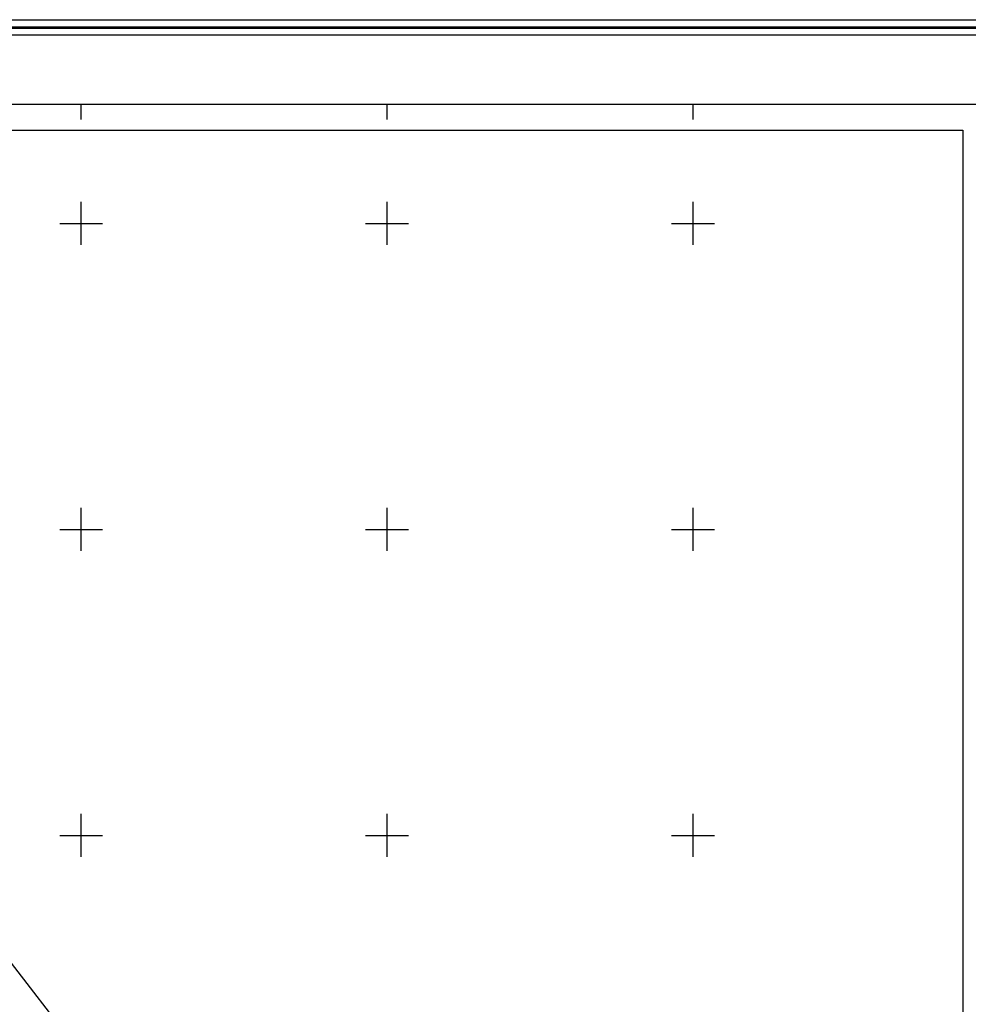
# Model space of a CAD drawing. Extents: x 526200 to 527450, y 1827557 to 1828367.
# Drawn here: x 526980 to 527290, y 1828045 to 1828367 of the extents above; entities that cross this region are included whole.
import ezdxf

# ---------------------------------------------------------------- set-up
doc = ezdxf.new("R2010")
doc.units = 0
doc.header["$MEASUREMENT"] = 0
for name, color, linetype in [('0GRAD2', 7, 'Continuous'), ('0TODAS1K', 7, 'Continuous'), ('GRADLINE', 7, 'Continuous'), ('HOJA', 7, 'Continuous'), ('SIMBOLO GRADICULA', 7, 'Continuous')]:
    doc.layers.add(name, color=color, linetype=linetype)
doc.layers.add('margen', color=7, linetype='Continuous', lineweight=53)
doc.layers.add('margen interno', color=7, linetype='Continuous', lineweight=25)

msp = doc.modelspace()

# ---------------------------------------------------------------- linework, layer by layer
at = {"layer": '0GRAD2'}
for points in [[(526755.71, 1828338.94), (527296.71, 1828338.94), (527296.71, 1827583.94), (526214.71, 1827583.97), (526214.71, 1828338.94), (526755.71, 1828338.94)], [(526223.21, 1827592.47), (526223.21, 1828330.44), (527288.21, 1828330.44), (527288.21, 1828249.77), (527288.21, 1828249.74), (527288.21, 1827592.44), (527286.34, 1827592.44), (527286.33, 1827592.44), (527285.63, 1827592.44), (526223.21, 1827592.44), (526223.21, 1827592.47)]]:
    msp.add_lwpolyline(points, dxfattribs=at)
at = {"layer": '0TODAS1K'}
msp.add_lwpolyline([(527045.2, 1827969.96), (526927.79, 1828122.26)], dxfattribs=at)
at = {"layer": 'GRADLINE'}
for points in [[(527000, 1828333.94), (527000, 1828338.94)], [(527100, 1828333.94), (527100, 1828338.94)], [(527200, 1828333.94), (527200, 1828338.94)]]:
    msp.add_lwpolyline(points, dxfattribs=at)
at = {"layer": 'HOJA', "elevation": 18.04}
msp.add_lwpolyline([(526223.21, 1827592.47), (526223.21, 1828330.44), (527288.21, 1828330.44), (527288.21, 1828249.77), (527288.21, 1828249.74), (527288.21, 1827592.44), (527286.34, 1827592.44), (527286.33, 1827592.44), (527285.63, 1827592.44), (526223.21, 1827592.44), (526223.21, 1827592.47)], dxfattribs=at)
at = {"layer": 'margen', "flags": 128}
msp.add_lwpolyline([(526202.86, 1828364.07), (527447.86, 1828364.07), (527447.86, 1827559.07), (526202.86, 1827559.07)], close=True, dxfattribs=at)
at = {"layer": 'margen interno', "flags": 128}
for points in [[(526200.36, 1828366.57), (527450.36, 1828366.57), (527450.36, 1827556.57), (526200.36, 1827556.57)], [(526205.36, 1828361.57), (527445.36, 1828361.57), (527445.36, 1827561.57), (526205.36, 1827561.57)]]:
    msp.add_lwpolyline(points, close=True, dxfattribs=at)
at = {"layer": 'SIMBOLO GRADICULA', "color": 5}
for points in [[(527000, 1828293), (527000, 1828300), (527000, 1828307)], [(527100, 1828293), (527100, 1828300), (527100, 1828307)], [(527200, 1828293), (527200, 1828300), (527200, 1828307)], [(526993, 1828300), (527000, 1828300), (527007, 1828300)], [(527093, 1828300), (527100, 1828300), (527107, 1828300)], [(527193, 1828300), (527200, 1828300), (527207, 1828300)], [(527000, 1828193), (527000, 1828200), (527000, 1828207)], [(527100, 1828193), (527100, 1828200), (527100, 1828207)], [(527200, 1828193), (527200, 1828200), (527200, 1828207)], [(526993, 1828200), (527000, 1828200), (527007, 1828200)], [(527093, 1828200), (527100, 1828200), (527107, 1828200)], [(527193, 1828200), (527200, 1828200), (527207, 1828200)], [(527000, 1828093), (527000, 1828100), (527000, 1828107)], [(527100, 1828093), (527100, 1828100), (527100, 1828107)], [(527200, 1828093), (527200, 1828100), (527200, 1828107)], [(526993, 1828100), (527000, 1828100), (527007, 1828100)], [(527093, 1828100), (527100, 1828100), (527107, 1828100)], [(527193, 1828100), (527200, 1828100), (527207, 1828100)]]:
    msp.add_lwpolyline(points, dxfattribs=at)

doc.saveas('drawing.dxf')
